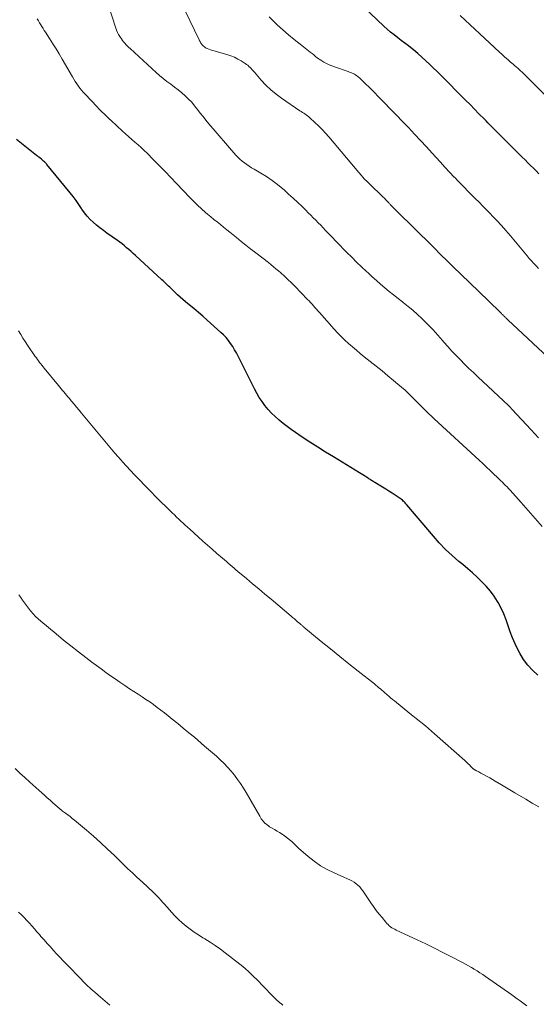
# Model space of a CAD drawing. Units: feet. Extents: x 1995000 to 2000050, y 590000 to 595000.
# Drawn here: x 1997175 to 1997271, y 591477 to 591659 of the extents above; entities that cross this region are included whole.
import ezdxf

# ---------------------------------------------------------------- set-up
doc = ezdxf.new("R2010")
doc.units = ezdxf.units.FT
doc.header["$LTSCALE"] = 100
doc.header["$MEASUREMENT"] = 0
doc.layers.add('CONTOUR INDEX', color=32, linetype='Continuous', lineweight=25)
doc.layers.add('CONTOUR INTERMEDIATE', color=40, linetype='Continuous', lineweight=15)

msp = doc.modelspace()

# ---------------------------------------------------------------- linework, layer by layer
at = {"layer": 'CONTOUR INDEX', "flags": 128}
for points, elevation in [([(1997271.56, 591630.73), (1997271.05, 591631.24), (1997270.54, 591631.75), (1997270.02, 591632.26), (1997269.51, 591632.76), (1997269, 591633.27), (1997268.48, 591633.77), (1997267.97, 591634.28), (1997267.46, 591634.79), (1997264.01, 591638.24), (1997263.69, 591638.56), (1997263.37, 591638.88), (1997263.06, 591639.2), (1997262.74, 591639.52), (1997262.43, 591639.84), (1997262.11, 591640.16), (1997261.79, 591640.49), (1997261.48, 591640.81), (1997260.47, 591641.83), (1997259.65, 591642.67), (1997258.83, 591643.5), (1997258, 591644.33), (1997257.18, 591645.15), (1997257, 591645.33), (1997256.08, 591646.25), (1997255.17, 591647.16), (1997254.25, 591648.07), (1997253.33, 591648.99), (1997251.38, 591650.91), (1997250.65, 591651.61), (1997249.9, 591652.3), (1997249.13, 591652.96), (1997248.35, 591653.61), (1997248.08, 591653.83), (1997247.42, 591654.35), (1997246.76, 591654.86), (1997246.1, 591655.37), (1997245.43, 591655.87), (1997244.77, 591656.38), (1997244.12, 591656.91), (1997243.49, 591657.46), (1997242.87, 591658.03), (1997234.16, 591666.34)], 880), ([(1997271.38, 591538.03), (1997270.39, 591538.91), (1997269.49, 591539.86), (1997268.71, 591540.92), (1997268.02, 591542.05), (1997267.66, 591542.74), (1997267.14, 591543.8), (1997266.66, 591544.89), (1997266.25, 591546), (1997265.89, 591547.12), (1997265.52, 591548.25), (1997265.09, 591549.35), (1997264.58, 591550.41), (1997264.01, 591551.45), (1997263.91, 591551.61), (1997263.27, 591552.6), (1997262.58, 591553.55), (1997261.82, 591554.44), (1997261.01, 591555.29), (1997260.15, 591556.1), (1997259.28, 591556.9), (1997258.39, 591557.67), (1997257.49, 591558.44), (1997256.75, 591559.05), (1997255.49, 591560.14), (1997254.28, 591561.27), (1997253.13, 591562.47), (1997252.03, 591563.71), (1997247.12, 591569.5), (1997246.96, 591569.68), (1997246.8, 591569.86), (1997246.63, 591570.04), (1997246.46, 591570.21), (1997246.29, 591570.38), (1997246.1, 591570.54), (1997245.91, 591570.68), (1997245.71, 591570.82), (1997244.97, 591571.32), (1997244.39, 591571.69), (1997243.81, 591572.06), (1997243.23, 591572.42), (1997242.64, 591572.77), (1997241.21, 591573.61), (1997241.05, 591573.71), (1997240.89, 591573.81), (1997240.73, 591573.91), (1997240.57, 591574.01), (1997240.41, 591574.12), (1997240.26, 591574.22), (1997240.1, 591574.33), (1997239.94, 591574.43), (1997239.63, 591574.64), (1997239.31, 591574.84), (1997238.99, 591575.04), (1997238.67, 591575.24), (1997238.35, 591575.44), (1997233.53, 591578.36), (1997232.07, 591579.26), (1997230.63, 591580.16), (1997229.2, 591581.09), (1997227.77, 591582.03), (1997226.53, 591582.86), (1997225.75, 591583.41), (1997224.97, 591583.97), (1997224.22, 591584.56), (1997223.48, 591585.16), (1997223.43, 591585.21), (1997222.75, 591585.82), (1997222.09, 591586.47), (1997221.47, 591587.15), (1997220.88, 591587.85), (1997220.33, 591588.6), (1997219.81, 591589.36), (1997219.35, 591590.15), (1997218.91, 591590.96), (1997215.92, 591596.98), (1997215.61, 591597.58), (1997215.27, 591598.18), (1997214.91, 591598.77), (1997214.53, 591599.34), (1997214.12, 591599.89), (1997213.69, 591600.42), (1997213.21, 591600.92), (1997212.72, 591601.39), (1997210.2, 591603.63), (1997209.38, 591604.36), (1997208.55, 591605.08), (1997207.71, 591605.79), (1997206.86, 591606.49), (1997206.18, 591607.04), (1997205.67, 591607.47), (1997205.18, 591607.9), (1997204.69, 591608.35), (1997204.21, 591608.8), (1997203.74, 591609.25), (1997203.5, 591609.49), (1997203.26, 591609.72), (1997203.02, 591609.96), (1997202.78, 591610.2), (1997202.54, 591610.43), (1997202.3, 591610.67), (1997202.05, 591610.9), (1997201.8, 591611.13), (1997196.9, 591615.59), (1997196.5, 591615.96), (1997196.1, 591616.33), (1997195.69, 591616.69), (1997195.29, 591617.05), (1997194.87, 591617.41), (1997194.45, 591617.75), (1997194.02, 591618.08), (1997193.58, 591618.4), (1997191.63, 591619.75), (1997190.98, 591620.22), (1997190.33, 591620.71), (1997189.71, 591621.21), (1997189.09, 591621.74), (1997188.51, 591622.29), (1997187.97, 591622.88), (1997187.48, 591623.51), (1997187.02, 591624.17), (1997186.93, 591624.31), (1997186.44, 591625.05), (1997185.94, 591625.78), (1997185.4, 591626.49), (1997184.85, 591627.19), (1997180.55, 591632.41), (1997180.44, 591632.54), (1997180.32, 591632.67), (1997180.2, 591632.8), (1997180.07, 591632.92), (1997179.91, 591633.07), (1997179.86, 591633.12), (1997179.81, 591633.16), (1997179.76, 591633.2), (1997179.71, 591633.25), (1997179.63, 591633.31), (1997179.53, 591633.39), (1997179.21, 591633.65), (1997179.07, 591633.76), (1997178.92, 591633.88), (1997178.78, 591634), (1997178.63, 591634.11), (1997174.91, 591637.07)], 860)]:
    msp.add_lwpolyline(points, dxfattribs=dict(at, elevation=elevation))
at = {"layer": 'CONTOUR INTERMEDIATE', "flags": 128}
for points, elevation in [([(1997271.51, 591581.9), (1997270.1, 591583.4), (1997266.62, 591587.15), (1997266.56, 591587.21), (1997266.5, 591587.28), (1997266.44, 591587.34), (1997266.38, 591587.41), (1997266.35, 591587.43), (1997266.31, 591587.49), (1997266.26, 591587.54), (1997266.21, 591587.59), (1997266.16, 591587.64), (1997266.11, 591587.69), (1997266.06, 591587.74), (1997266.01, 591587.79), (1997265.96, 591587.84), (1997260.24, 591593.19), (1997259.43, 591593.97), (1997258.62, 591594.74), (1997257.82, 591595.53), (1997257.02, 591596.32), (1997256.24, 591597.12), (1997255.47, 591597.93), (1997254.71, 591598.76), (1997253.97, 591599.61), (1997253.73, 591599.89), (1997252.86, 591600.86), (1997251.97, 591601.83), (1997251.07, 591602.76), (1997250.14, 591603.69), (1997249.9, 591603.93), (1997249.07, 591604.71), (1997248.23, 591605.47), (1997247.36, 591606.2), (1997246.47, 591606.91), (1997246.31, 591607.03), (1997245.49, 591607.66), (1997244.68, 591608.31), (1997243.87, 591608.96), (1997243.06, 591609.62), (1997242.27, 591610.29), (1997241.49, 591610.97), (1997240.72, 591611.66), (1997239.96, 591612.37), (1997239.64, 591612.67), (1997238.74, 591613.53), (1997237.83, 591614.4), (1997236.94, 591615.28), (1997236.05, 591616.16), (1997235.42, 591616.8), (1997234.7, 591617.52), (1997233.99, 591618.24), (1997233.29, 591618.98), (1997232.59, 591619.71), (1997232.1, 591620.24), (1997231.65, 591620.72), (1997231.2, 591621.19), (1997230.74, 591621.66), (1997230.28, 591622.12), (1997229.82, 591622.59), (1997229.36, 591623.05), (1997228.89, 591623.51), (1997228.43, 591623.96), (1997227.74, 591624.64), (1997226.93, 591625.42), (1997226.1, 591626.2), (1997225.26, 591626.96), (1997224.42, 591627.72), (1997224.18, 591627.93), (1997223.21, 591628.73), (1997222.21, 591629.49), (1997221.17, 591630.19), (1997220.11, 591630.85), (1997218.85, 591631.57), (1997218.39, 591631.84), (1997217.94, 591632.13), (1997217.5, 591632.42), (1997217.06, 591632.73), (1997216.64, 591633.05), (1997216.24, 591633.39), (1997215.86, 591633.76), (1997215.5, 591634.15), (1997210.5, 591639.97), (1997209.96, 591640.62), (1997209.43, 591641.28), (1997208.91, 591641.95), (1997208.4, 591642.62), (1997207.87, 591643.29), (1997207.33, 591643.93), (1997206.74, 591644.54), (1997206.14, 591645.12), (1997205.49, 591645.69), (1997204.83, 591646.23), (1997204.16, 591646.75), (1997203.47, 591647.26), (1997203.44, 591647.28), (1997202.74, 591647.8), (1997202.05, 591648.33), (1997201.38, 591648.89), (1997200.73, 591649.46), (1997195.93, 591653.85), (1997195.68, 591654.09), (1997195.43, 591654.33), (1997195.19, 591654.58), (1997194.95, 591654.84), (1997194.73, 591655.1), (1997194.51, 591655.37), (1997194.31, 591655.65), (1997194.12, 591655.94), (1997194.02, 591656.09), (1997193.81, 591656.47), (1997193.61, 591656.85), (1997193.44, 591657.25), (1997193.29, 591657.66), (1997191.85, 591662.04)], 868), ([(1997274.18, 591595.91), (1997266.68, 591602.92), (1997266.44, 591603.15), (1997266.2, 591603.37), (1997265.96, 591603.59), (1997265.71, 591603.82), (1997265.44, 591604.06), (1997265.33, 591604.16), (1997265.23, 591604.26), (1997265.12, 591604.36), (1997265.02, 591604.47), (1997264.92, 591604.57), (1997264.81, 591604.68), (1997264.71, 591604.78), (1997264.61, 591604.89), (1997264.57, 591604.93), (1997264.45, 591605.05), (1997264.33, 591605.18), (1997264.21, 591605.3), (1997264.08, 591605.42), (1997262.63, 591606.83), (1997261.78, 591607.65), (1997260.93, 591608.47), (1997260.08, 591609.29), (1997259.22, 591610.11), (1997256.73, 591612.51), (1997256.11, 591613.1), (1997255.5, 591613.7), (1997254.89, 591614.3), (1997254.28, 591614.9), (1997253.68, 591615.5), (1997253.07, 591616.11), (1997252.46, 591616.71), (1997251.86, 591617.31), (1997245.3, 591623.78), (1997245.14, 591623.93), (1997244.98, 591624.09), (1997244.82, 591624.25), (1997244.66, 591624.41), (1997244.54, 591624.53), (1997244.44, 591624.62), (1997244.34, 591624.72), (1997244.25, 591624.83), (1997244.15, 591624.93), (1997244.05, 591625.03), (1997243.96, 591625.13), (1997243.86, 591625.23), (1997243.77, 591625.34), (1997243.46, 591625.66), (1997243.22, 591625.92), (1997242.96, 591626.18), (1997242.71, 591626.44), (1997242.45, 591626.69), (1997240.44, 591628.62), (1997240.26, 591628.8), (1997240.07, 591628.98), (1997239.89, 591629.16), (1997239.7, 591629.33), (1997239.35, 591629.67), (1997239.27, 591629.75), (1997238.91, 591630.17), (1997238.75, 591630.37), (1997238.58, 591630.58), (1997238.41, 591630.78), (1997238.24, 591630.98), (1997232.67, 591637.53), (1997232.06, 591638.23), (1997231.43, 591638.91), (1997230.78, 591639.57), (1997230.11, 591640.21), (1997229.16, 591641.09), (1997228.95, 591641.28), (1997228.74, 591641.45), (1997228.51, 591641.62), (1997228.28, 591641.77), (1997228.04, 591641.92), (1997227.81, 591642.07), (1997227.57, 591642.23), (1997227.34, 591642.38), (1997223.93, 591644.7), (1997222.92, 591645.45), (1997221.95, 591646.25), (1997221.05, 591647.12), (1997220.19, 591648.04), (1997218.92, 591649.51), (1997218.72, 591649.73), (1997218.53, 591649.95), (1997218.33, 591650.16), (1997218.13, 591650.38), (1997217.92, 591650.58), (1997217.71, 591650.77), (1997217.48, 591650.95), (1997217.23, 591651.11), (1997216.49, 591651.57), (1997215.86, 591651.93), (1997215.21, 591652.25), (1997214.54, 591652.52), (1997213.85, 591652.75), (1997211.85, 591653.33), (1997211.5, 591653.43), (1997211.16, 591653.54), (1997210.82, 591653.66), (1997210.48, 591653.78), (1997210.19, 591653.89), (1997210, 591653.97), (1997209.82, 591654.07), (1997209.66, 591654.18), (1997209.5, 591654.3), (1997209.45, 591654.35), (1997209.32, 591654.47), (1997209.21, 591654.59), (1997209.11, 591654.73), (1997209.02, 591654.87), (1997208.94, 591655.02), (1997208.86, 591655.17), (1997208.78, 591655.32), (1997208.71, 591655.47), (1997206.11, 591660.86)], 872), ([(1997271.45, 591613.23), (1997271.02, 591613.67), (1997270.59, 591614.13), (1997270.18, 591614.59), (1997269.77, 591615.07), (1997269.36, 591615.54), (1997266.27, 591619.25), (1997265.46, 591620.2), (1997264.64, 591621.14), (1997263.79, 591622.05), (1997262.93, 591622.96), (1997262.58, 591623.32), (1997261.88, 591624.03), (1997261.18, 591624.74), (1997260.48, 591625.44), (1997259.77, 591626.15), (1997259.41, 591626.5), (1997258.53, 591627.39), (1997257.65, 591628.28), (1997256.78, 591629.18), (1997255.91, 591630.08), (1997255.9, 591630.09), (1997255.04, 591631.01), (1997254.18, 591631.93), (1997253.32, 591632.86), (1997252.47, 591633.79), (1997251.82, 591634.52), (1997250.73, 591635.71), (1997249.64, 591636.89), (1997248.53, 591638.07), (1997247.42, 591639.25), (1997246.31, 591640.41), (1997245.19, 591641.57), (1997244.06, 591642.73), (1997242.93, 591643.88), (1997240, 591646.86), (1997239.62, 591647.23), (1997239.24, 591647.6), (1997238.85, 591647.96), (1997238.46, 591648.31), (1997238.05, 591648.68), (1997237.85, 591648.84), (1997237.65, 591648.98), (1997237.44, 591649.11), (1997237.22, 591649.23), (1997236.99, 591649.34), (1997236.76, 591649.44), (1997236.53, 591649.53), (1997236.29, 591649.62), (1997233.73, 591650.47), (1997233.23, 591650.66), (1997232.73, 591650.87), (1997232.26, 591651.1), (1997231.79, 591651.36), (1997231.58, 591651.48), (1997231.23, 591651.7), (1997230.88, 591651.93), (1997230.55, 591652.18), (1997230.22, 591652.43), (1997229.9, 591652.7), (1997229.58, 591652.96), (1997229.25, 591653.22), (1997228.93, 591653.47), (1997227.38, 591654.66), (1997226.29, 591655.53), (1997225.22, 591656.41), (1997224.17, 591657.34), (1997223.15, 591658.28), (1997221.65, 591659.72)], 876), ([(1997276.35, 591641.63), (1997268.98, 591648.98), (1997268.72, 591649.24), (1997268.45, 591649.49), (1997268.18, 591649.74), (1997267.9, 591649.99), (1997267.63, 591650.23), (1997267.35, 591650.48), (1997267.07, 591650.72), (1997266.79, 591650.96), (1997266.31, 591651.38), (1997265.79, 591651.83), (1997265.28, 591652.28), (1997264.77, 591652.74), (1997264.26, 591653.21), (1997260.63, 591656.59), (1997259.72, 591657.43), (1997258.82, 591658.28), (1997257.91, 591659.13), (1997257.01, 591659.99)], 884), ([(1997272.16, 591565.5), (1997270.88, 591566.98), (1997269.59, 591568.45), (1997268.29, 591569.91), (1997266.21, 591572.21), (1997265.94, 591572.51), (1997265.66, 591572.81), (1997265.38, 591573.1), (1997265.09, 591573.39), (1997264.8, 591573.68), (1997264.51, 591573.96), (1997264.21, 591574.25), (1997263.92, 591574.53), (1997263.18, 591575.23), (1997262.51, 591575.86), (1997261.84, 591576.49), (1997261.16, 591577.12), (1997260.49, 591577.75), (1997252.18, 591585.41), (1997251.69, 591585.87), (1997251.2, 591586.33), (1997250.72, 591586.8), (1997250.24, 591587.28), (1997249.77, 591587.75), (1997249.3, 591588.23), (1997248.83, 591588.7), (1997248.35, 591589.18), (1997248.06, 591589.47), (1997247.43, 591590.08), (1997246.8, 591590.68), (1997246.14, 591591.26), (1997245.48, 591591.82), (1997244.68, 591592.48), (1997243.61, 591593.37), (1997242.53, 591594.25), (1997241.45, 591595.13), (1997240.36, 591596), (1997239.24, 591596.89), (1997238.51, 591597.48), (1997237.78, 591598.09), (1997237.06, 591598.7), (1997236.35, 591599.33), (1997235.66, 591599.97), (1997234.98, 591600.62), (1997234.32, 591601.3), (1997233.68, 591602), (1997230.94, 591605.06), (1997230.67, 591605.36), (1997230.4, 591605.67), (1997230.13, 591605.98), (1997229.87, 591606.29), (1997229.6, 591606.6), (1997229.33, 591606.9), (1997229.05, 591607.2), (1997228.77, 591607.49), (1997226.39, 591609.93), (1997225.76, 591610.57), (1997225.12, 591611.19), (1997224.46, 591611.79), (1997223.8, 591612.38), (1997223.35, 591612.77), (1997222.9, 591613.16), (1997222.44, 591613.54), (1997221.97, 591613.92), (1997221.5, 591614.29), (1997219.16, 591616.09), (1997218.26, 591616.8), (1997217.36, 591617.5), (1997216.47, 591618.22), (1997215.58, 591618.94), (1997214.98, 591619.43), (1997214.39, 591619.91), (1997213.8, 591620.38), (1997213.21, 591620.86), (1997212.62, 591621.33), (1997212.02, 591621.81), (1997211.43, 591622.28), (1997210.85, 591622.77), (1997210.26, 591623.25), (1997209.9, 591623.56), (1997209.15, 591624.21), (1997208.41, 591624.89), (1997207.7, 591625.58), (1997207, 591626.3), (1997204.54, 591628.9), (1997203.47, 591630.03), (1997202.39, 591631.16), (1997201.29, 591632.27), (1997200.19, 591633.38), (1997199.07, 591634.5), (1997198.52, 591635.03), (1997197.96, 591635.56), (1997197.39, 591636.07), (1997196.81, 591636.58), (1997196.23, 591637.08), (1997195.65, 591637.59), (1997195.08, 591638.11), (1997194.51, 591638.62), (1997192.4, 591640.56), (1997192.07, 591640.86), (1997191.75, 591641.17), (1997191.42, 591641.48), (1997191.1, 591641.79), (1997190.78, 591642.11), (1997190.47, 591642.43), (1997190.15, 591642.75), (1997189.84, 591643.08), (1997187.59, 591645.43), (1997187.26, 591645.8), (1997186.94, 591646.17), (1997186.63, 591646.56), (1997186.34, 591646.96), (1997186.06, 591647.37), (1997185.78, 591647.79), (1997185.52, 591648.21), (1997185.27, 591648.64), (1997183.36, 591651.92), (1997182.8, 591652.88), (1997182.22, 591653.83), (1997181.63, 591654.77), (1997181.03, 591655.7), (1997180.27, 591656.87), (1997180.05, 591657.22), (1997179.83, 591657.57), (1997179.61, 591657.92), (1997179.39, 591658.28), (1997179.18, 591658.63), (1997178.97, 591658.99), (1997178.75, 591659.34)], 864), ([(1997271.52, 591513.66), (1997270.33, 591514.37), (1997269.13, 591515.08), (1997267.09, 591516.26), (1997266.78, 591516.44), (1997266.47, 591516.62), (1997266.16, 591516.8), (1997265.85, 591516.98), (1997265.54, 591517.16), (1997265.23, 591517.34), (1997264.92, 591517.53), (1997264.62, 591517.71), (1997263.46, 591518.42), (1997262.96, 591518.72), (1997262.46, 591519.01), (1997261.96, 591519.3), (1997261.45, 591519.58), (1997260.84, 591519.91), (1997260.64, 591520.02), (1997260.43, 591520.13), (1997260.22, 591520.23), (1997260.01, 591520.34), (1997259.71, 591520.48), (1997259.65, 591520.51), (1997259.6, 591520.54), (1997259.54, 591520.58), (1997259.49, 591520.62), (1997259.43, 591520.66), (1997259.38, 591520.7), (1997259.34, 591520.74), (1997259.29, 591520.79), (1997259.13, 591520.95), (1997259.01, 591521.08), (1997258.88, 591521.21), (1997258.75, 591521.34), (1997258.63, 591521.46), (1997258.54, 591521.55), (1997258.37, 591521.72), (1997258.2, 591521.88), (1997258.02, 591522.05), (1997257.85, 591522.21), (1997252.26, 591527.17), (1997251.7, 591527.66), (1997251.14, 591528.14), (1997250.57, 591528.61), (1997249.99, 591529.08), (1997249.41, 591529.54), (1997248.83, 591530), (1997248.26, 591530.47), (1997247.68, 591530.93), (1997244.82, 591533.24), (1997244.48, 591533.52), (1997244.13, 591533.81), (1997243.8, 591534.1), (1997243.46, 591534.4), (1997243.34, 591534.51), (1997243.07, 591534.75), (1997242.8, 591534.99), (1997242.52, 591535.23), (1997242.25, 591535.46), (1997241.97, 591535.69), (1997241.69, 591535.93), (1997241.41, 591536.15), (1997241.13, 591536.38), (1997238.14, 591538.74), (1997236.41, 591540.1), (1997234.7, 591541.48), (1997232.99, 591542.87), (1997231.29, 591544.26), (1997228.09, 591546.9), (1997227.99, 591546.98), (1997227.9, 591547.06), (1997227.8, 591547.14), (1997227.71, 591547.22), (1997227.61, 591547.3), (1997227.52, 591547.38), (1997227.42, 591547.46), (1997227.33, 591547.54), (1997226.91, 591547.9), (1997226.61, 591548.15), (1997226.31, 591548.41), (1997226, 591548.66), (1997225.7, 591548.92), (1997222.01, 591552.03), (1997220.87, 591552.99), (1997219.73, 591553.95), (1997218.58, 591554.91), (1997217.44, 591555.87), (1997215.87, 591557.19), (1997215.51, 591557.49), (1997215.15, 591557.79), (1997214.8, 591558.09), (1997214.44, 591558.39), (1997214.08, 591558.7), (1997213.73, 591559), (1997213.37, 591559.31), (1997213.02, 591559.62), (1997211.99, 591560.52), (1997211.12, 591561.28), (1997210.25, 591562.05), (1997209.39, 591562.81), (1997208.53, 591563.59), (1997206.95, 591565.02), (1997206.54, 591565.39), (1997206.13, 591565.75), (1997205.73, 591566.13), (1997205.32, 591566.5), (1997204.92, 591566.87), (1997204.52, 591567.25), (1997204.12, 591567.63), (1997203.73, 591568.01), (1997202.59, 591569.11), (1997201.64, 591570.05), (1997200.69, 591571), (1997199.74, 591571.95), (1997198.81, 591572.91), (1997197.47, 591574.3), (1997196.72, 591575.08), (1997195.98, 591575.87), (1997195.24, 591576.66), (1997194.52, 591577.46), (1997194.33, 591577.68), (1997193.7, 591578.38), (1997193.08, 591579.08), (1997192.47, 591579.8), (1997191.87, 591580.52), (1997186.94, 591586.44), (1997186.48, 591586.99), (1997186.01, 591587.55), (1997185.55, 591588.11), (1997185.09, 591588.67), (1997184.66, 591589.2), (1997184.41, 591589.5), (1997184.17, 591589.79), (1997183.92, 591590.09), (1997183.68, 591590.38), (1997183.43, 591590.67), (1997183.19, 591590.97), (1997182.95, 591591.26), (1997182.7, 591591.55), (1997180.04, 591594.78), (1997179.82, 591595.04), (1997179.61, 591595.31), (1997179.4, 591595.58), (1997179.19, 591595.85), (1997178.98, 591596.13), (1997178.78, 591596.4), (1997178.59, 591596.68), (1997178.39, 591596.96), (1997176.96, 591599.04), (1997176.53, 591599.69), (1997176.11, 591600.35), (1997175.71, 591601.01), (1997175.31, 591601.69)], 856), ([(1997269.35, 591476.86), (1997268.57, 591477.43), (1997268.06, 591477.8), (1997267.56, 591478.16), (1997267.05, 591478.52), (1997266.54, 591478.88), (1997261.68, 591482.27), (1997261.17, 591482.63), (1997260.65, 591482.97), (1997260.12, 591483.31), (1997259.59, 591483.64), (1997259.06, 591483.96), (1997258.52, 591484.27), (1997257.97, 591484.58), (1997257.42, 591484.87), (1997255.38, 591485.93), (1997253.8, 591486.74), (1997252.22, 591487.53), (1997250.62, 591488.31), (1997249.02, 591489.07), (1997245.15, 591490.88), (1997244.88, 591491.02), (1997244.62, 591491.16), (1997244.36, 591491.32), (1997244.11, 591491.49), (1997243.87, 591491.68), (1997243.64, 591491.88), (1997243.43, 591492.09), (1997243.23, 591492.32), (1997242.53, 591493.17), (1997241.99, 591493.84), (1997241.47, 591494.52), (1997240.96, 591495.22), (1997240.47, 591495.92), (1997238.96, 591498.14), (1997238.69, 591498.51), (1997238.4, 591498.85), (1997238.07, 591499.16), (1997237.72, 591499.45), (1997237.35, 591499.72), (1997236.97, 591499.96), (1997236.57, 591500.18), (1997236.15, 591500.37), (1997233.65, 591501.46), (1997232.37, 591502.08), (1997231.14, 591502.78), (1997229.98, 591503.59), (1997228.86, 591504.47), (1997227.09, 591506.02), (1997226.9, 591506.19), (1997226.72, 591506.36), (1997226.54, 591506.55), (1997226.37, 591506.73), (1997226.2, 591506.91), (1997226.02, 591507.09), (1997225.83, 591507.26), (1997225.63, 591507.41), (1997224.48, 591508.28), (1997224.04, 591508.59), (1997223.59, 591508.89), (1997223.13, 591509.18), (1997222.67, 591509.45), (1997222.2, 591509.71), (1997221.96, 591509.85), (1997221.73, 591509.99), (1997221.51, 591510.15), (1997221.29, 591510.31), (1997220.95, 591510.58), (1997220.91, 591510.61), (1997220.86, 591510.65), (1997220.82, 591510.68), (1997220.79, 591510.72), (1997220.75, 591510.76), (1997220.71, 591510.81), (1997220.68, 591510.85), (1997220.64, 591510.89), (1997220.53, 591511.02), (1997220.45, 591511.13), (1997220.36, 591511.23), (1997220.28, 591511.34), (1997220.2, 591511.45), (1997220.12, 591511.57), (1997220.04, 591511.68), (1997219.97, 591511.8), (1997219.9, 591511.92), (1997217.38, 591516.31), (1997216.88, 591517.14), (1997216.36, 591517.95), (1997215.8, 591518.74), (1997215.22, 591519.51), (1997214.6, 591520.26), (1997213.97, 591520.99), (1997213.3, 591521.68), (1997212.61, 591522.35), (1997211.9, 591523.01), (1997211.18, 591523.65), (1997210.45, 591524.29), (1997209.72, 591524.91), (1997207.81, 591526.52), (1997206.79, 591527.37), (1997205.76, 591528.22), (1997204.73, 591529.06), (1997203.7, 591529.9), (1997202.96, 591530.5), (1997202.29, 591531.02), (1997201.61, 591531.55), (1997200.93, 591532.05), (1997200.24, 591532.56), (1997199.55, 591533.05), (1997198.85, 591533.53), (1997198.14, 591534.01), (1997197.43, 591534.48), (1997195.84, 591535.51), (1997194.94, 591536.1), (1997194.05, 591536.7), (1997193.17, 591537.3), (1997192.29, 591537.91), (1997191.42, 591538.53), (1997190.55, 591539.16), (1997189.69, 591539.79), (1997188.83, 591540.43), (1997187.75, 591541.26), (1997186.36, 591542.33), (1997184.98, 591543.41), (1997183.61, 591544.51), (1997182.25, 591545.62), (1997179.39, 591547.98), (1997178.9, 591548.41), (1997178.43, 591548.86), (1997177.98, 591549.34), (1997177.56, 591549.84), (1997177.5, 591549.91), (1997177.13, 591550.39), (1997176.76, 591550.88), (1997176.4, 591551.37), (1997176.05, 591551.86), (1997175.7, 591552.36), (1997175.33, 591552.85)], 852), ([(1997224.17, 591477.01), (1997223.91, 591477.22), (1997223.64, 591477.43), (1997223.38, 591477.64), (1997223.13, 591477.87), (1997222.88, 591478.1), (1997222.65, 591478.34), (1997220.26, 591480.79), (1997219.78, 591481.28), (1997219.29, 591481.77), (1997218.8, 591482.26), (1997218.31, 591482.75), (1997217.81, 591483.23), (1997217.3, 591483.69), (1997216.77, 591484.13), (1997216.23, 591484.57), (1997213.54, 591486.64), (1997212.62, 591487.33), (1997211.68, 591488), (1997210.72, 591488.63), (1997209.75, 591489.25), (1997209.38, 591489.47), (1997208.59, 591489.97), (1997207.8, 591490.49), (1997207.04, 591491.04), (1997206.29, 591491.6), (1997205.57, 591492.2), (1997204.87, 591492.82), (1997204.21, 591493.48), (1997203.57, 591494.17), (1997202.33, 591495.6), (1997201.98, 591495.99), (1997201.63, 591496.38), (1997201.28, 591496.77), (1997200.93, 591497.15), (1997200.83, 591497.26), (1997200.52, 591497.59), (1997200.2, 591497.9), (1997199.88, 591498.21), (1997199.54, 591498.51), (1997199.21, 591498.81), (1997198.87, 591499.11), (1997198.54, 591499.41), (1997198.21, 591499.71), (1997197.19, 591500.65), (1997196.35, 591501.43), (1997195.52, 591502.21), (1997194.7, 591503), (1997193.89, 591503.8), (1997193.02, 591504.65), (1997191.76, 591505.86), (1997190.48, 591507.05), (1997189.17, 591508.21), (1997187.84, 591509.35), (1997185.62, 591511.2), (1997185.22, 591511.53), (1997184.81, 591511.85), (1997184.41, 591512.16), (1997183.99, 591512.47), (1997183.42, 591512.89), (1997183.3, 591512.99), (1997183.17, 591513.09), (1997183.04, 591513.19), (1997182.92, 591513.29), (1997182.8, 591513.39), (1997182.67, 591513.5), (1997182.55, 591513.6), (1997182.43, 591513.71), (1997181.64, 591514.42), (1997181.12, 591514.88), (1997180.6, 591515.34), (1997180.08, 591515.8), (1997179.57, 591516.26), (1997177.36, 591518.24), (1997176.44, 591519.07), (1997175.54, 591519.9), (1997174.64, 591520.74)], 848), ([(1997192.15, 591477.01), (1997191.32, 591477.76), (1997190.47, 591478.49), (1997189.4, 591479.38), (1997189.08, 591479.66), (1997188.75, 591479.94), (1997188.44, 591480.23), (1997188.13, 591480.52), (1997187.82, 591480.82), (1997187.51, 591481.12), (1997187.21, 591481.42), (1997186.91, 591481.73), (1997184.14, 591484.59), (1997183.53, 591485.21), (1997182.94, 591485.84), (1997182.34, 591486.47), (1997181.75, 591487.11), (1997181.17, 591487.75), (1997180.59, 591488.39), (1997180.01, 591489.04), (1997179.44, 591489.7), (1997179.15, 591490.03), (1997178.69, 591490.57), (1997178.23, 591491.1), (1997177.76, 591491.63), (1997177.29, 591492.15), (1997176.81, 591492.67), (1997176.32, 591493.18), (1997175.82, 591493.68), (1997175.31, 591494.16)], 844)]:
    msp.add_lwpolyline(points, dxfattribs=dict(at, elevation=elevation))

doc.saveas('drawing.dxf')
